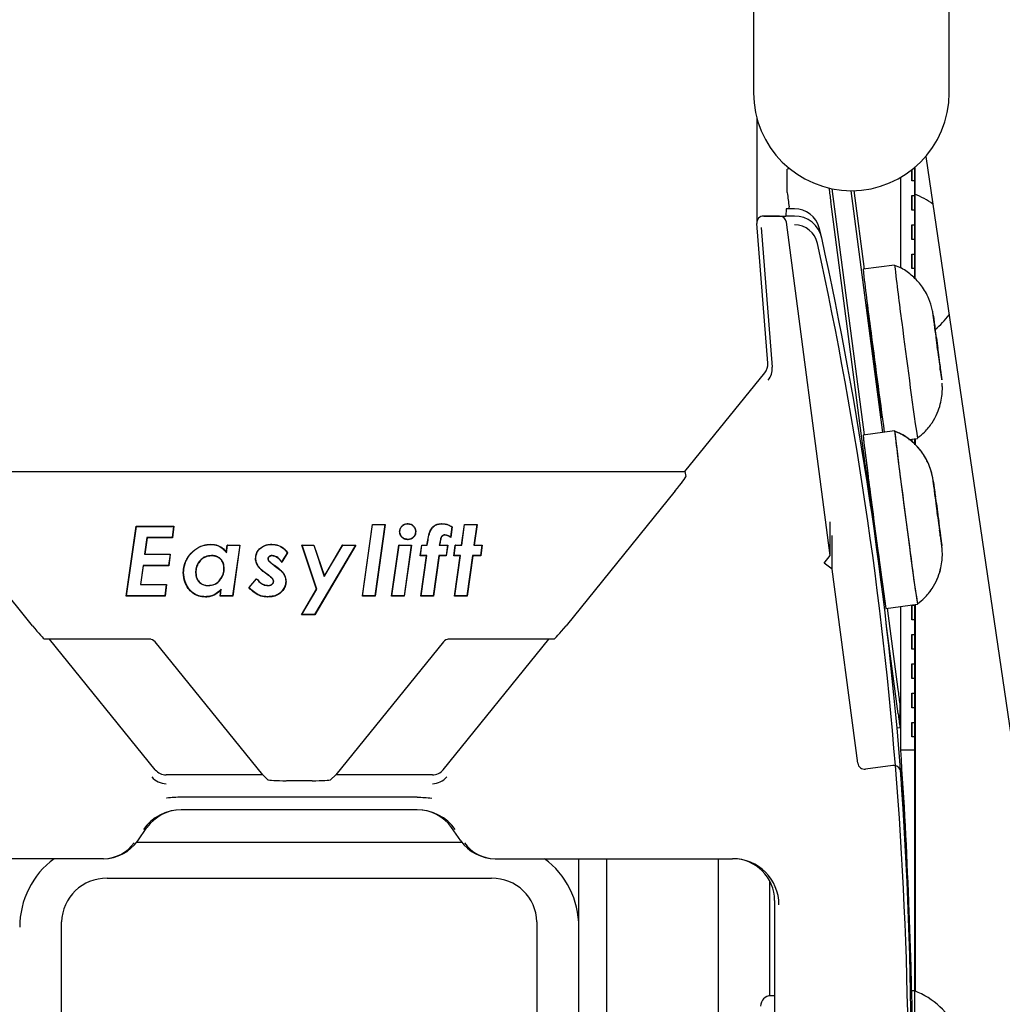
# Model space of a CAD drawing. Extents: x 2638 to 44798, y -43011 to -13584.
# Drawn here: x 9629 to 9699, y -40394 to -40323 of the extents above; entities that cross this region are included whole.
import ezdxf

# ---------------------------------------------------------------- set-up
doc = ezdxf.new("R2010")
doc.units = 0
doc.header["$LTSCALE"] = 3
doc.header["$MEASUREMENT"] = 0
doc.layers.add('VELOPA-Dun', color=6, linetype='CONTINUOUS', lineweight=15)
doc.layers.add('VELOPA-FIG10', color=2, linetype='CONTINUOUS')

# ---------------------------------------------------------------- blocks, each defined once
blk = doc.blocks.new('EL 500D 8pl DS BA front')
at = {"layer": 'VELOPA-FIG10', "linetype": 'Continuous'}
for p, q in [((969.577, 1381.695), (969.577, 1355.513)), ((983.577, 1355.513), (983.577, 1381.695)), ((969.802, 1353.753), (969.802, 1346.199)), ((981.898, 1350.964), (990.775, 1290.444)), ((972.173, 1350.073), (971.987, 1350.048)), ((971.987, 1348.373), (971.987, 1350.048)), ((971.987, 1350.048), (971.987, 1350.048)), ((980.9, 1350.007), (980.9, 1349.217)), ((980.901, 1349.217), (980.9, 1350.007)), ((981.108, 1342.225), (981.1, 1350.17)), ((981.101, 1350.171), (981.109, 1342.223)), ((981.11, 1342.222), (981.102, 1350.172)), ((981.103, 1350.173), (981.111, 1342.221)), ((981.113, 1342.22), (981.104, 1350.174)), ((981.105, 1350.175), (981.114, 1342.219)), ((981.115, 1342.217), (981.106, 1350.176)), ((981.107, 1350.177), (981.116, 1342.216)), ((981.117, 1342.215), (981.109, 1350.178)), ((981.11, 1350.179), (981.118, 1342.214)), ((981.119, 1342.212), (981.111, 1350.18)), ((981.112, 1350.181), (981.12, 1342.211)), ((980.1, 1342.979), (980.1, 1349.464)), ((981.1, 1349.217), (980.9, 1349.217)), ((981.1, 1348.17), (981.1, 1349.217)), ((981.1, 1349.217), (981.107, 1342.226)), ((977.521, 1331.042), (975.201, 1348.65)), ((978.831, 1331.214), (976.553, 1348.513)), ((977.521, 1342.908), (976.782, 1348.516)), ((980.9, 1348.17), (981.1, 1348.17)), ((980.9, 1348.17), (980.9, 1347.123)), ((980.901, 1347.123), (980.9, 1348.17)), ((981.106, 1342.227), (981.1, 1348.17)), ((977.971, 1325.884), (975.092, 1347.738)), ((971.906, 1347.223), (971.883, 1346.699)), ((972.502, 1347.223), (971.906, 1347.223)), ((972.134, 1347.223), (972.117, 1347.347)), ((981.1, 1347.123), (980.9, 1347.123)), ((981.1, 1346.076), (981.1, 1347.123)), ((981.1, 1347.123), (981.105, 1342.228)), ((970.59, 1336.178), (969.804, 1346.16)), ((970.302, 1346.699), (971.883, 1346.699)), ((971.429, 1346.699), (970.302, 1346.699)), ((972.502, 1346.699), (971.883, 1346.699)), ((975.066, 1322.424), (971.925, 1346.265)), ((980.9, 1346.076), (981.1, 1346.076)), ((980.9, 1346.076), (980.9, 1345.029)), ((980.901, 1345.029), (980.9, 1346.076)), ((981.104, 1342.229), (981.1, 1346.076)), ((970.118, 1345.87), (970.905, 1335.885)), ((974.439, 1345.2), (974.27, 1345.854)), ((981.1, 1345.029), (980.9, 1345.029)), ((981.1, 1343.982), (981.1, 1345.029)), ((981.1, 1345.029), (981.103, 1342.231)), ((980.9, 1343.982), (981.1, 1343.982)), ((980.9, 1343.982), (980.9, 1342.935)), ((980.901, 1342.935), (980.9, 1343.982)), ((981.101, 1342.232), (981.1, 1343.982)), ((979.664, 1343.19), (977.409, 1342.893)), ((981.1, 1342.935), (980.9, 1342.935)), ((981.1, 1342.234), (981.1, 1342.935)), ((981.1, 1342.935), (981.1, 1342.233)), ((977.715, 1339.999), (977.715, 1340.39)), ((982.499, 1339.094), (982.429, 1339.61)), ((982.437, 1339.537), (982.52, 1338.9)), ((982.525, 1338.948), (982.538, 1338.827)), ((982.531, 1338.812), (982.539, 1338.814)), ((982.65, 1337.997), (982.567, 1338.634)), ((982.584, 1338.387), (982.597, 1338.266)), ((982.597, 1338.266), (982.647, 1337.879)), ((982.637, 1338.033), (982.627, 1338.033)), ((982.647, 1337.879), (982.717, 1337.363)), ((982.823, 1336.701), (982.753, 1337.217)), ((982.821, 1336.582), (982.903, 1335.946)), ((982.874, 1336.314), (982.823, 1336.701)), ((982.826, 1336.545), (982.833, 1336.546)), ((982.856, 1336.313), (982.874, 1336.314)), ((982.886, 1336.193), (982.874, 1336.314)), ((964.655, 1328.416), (970.37, 1335.47)), ((982.932, 1335.766), (982.928, 1335.765)), ((982.946, 1335.632), (982.933, 1335.753)), ((983.034, 1335.043), (982.951, 1335.68)), ((982.972, 1335.486), (983.042, 1334.97)), ((978.733, 1332.27), (978.733, 1332.662)), ((979.664, 1331.324), (977.409, 1331.027)), ((979.664, 1331.324), (977.409, 1331.027)), ((980.689, 1330.717), (981.295, 1330.796)), ((980.9, 1330.564), (980.9, 1330.745)), ((980.9, 1330.744), (980.9, 1330.565)), ((981.101, 1330.367), (981.1, 1330.771)), ((981.101, 1330.771), (981.102, 1330.366)), ((981.103, 1330.364), (981.102, 1330.771)), ((981.104, 1330.771), (981.104, 1330.363)), ((981.105, 1330.362), (981.105, 1330.771)), ((981.106, 1330.772), (981.106, 1330.361)), ((981.107, 1330.36), (981.107, 1330.772)), ((981.108, 1330.772), (981.108, 1330.358)), ((981.11, 1330.357), (981.109, 1330.772)), ((981.11, 1330.772), (981.111, 1330.356)), ((981.112, 1330.355), (981.111, 1330.772)), ((981.113, 1330.772), (981.113, 1330.354)), ((981.114, 1330.352), (981.114, 1330.773)), ((981.115, 1330.773), (981.115, 1330.351)), ((981.116, 1330.35), (981.116, 1330.773)), ((981.117, 1330.773), (981.117, 1330.349)), ((981.119, 1330.347), (981.118, 1330.773)), ((981.119, 1330.773), (981.12, 1330.346)), ((981.121, 1330.345), (981.12, 1330.773)), ((981.121, 1330.774), (981.122, 1330.344)), ((981.123, 1330.343), (981.123, 1330.774)), ((981.124, 1330.774), (981.124, 1330.341)), ((981.125, 1330.34), (981.125, 1330.774)), ((981.126, 1330.774), (981.126, 1330.339)), ((981.128, 1330.338), (981.127, 1330.774)), ((981.128, 1330.775), (981.129, 1330.336)), ((981.13, 1330.335), (981.129, 1330.775)), ((981.13, 1330.775), (981.131, 1330.334)), ((981.132, 1330.333), (981.132, 1330.775)), ((981.133, 1330.775), (981.133, 1330.332)), ((909.5, 1328.416), (964.655, 1328.416)), ((964.655, 1328.416), (964.738, 1328.065)), ((977.715, 1328.133), (977.715, 1328.524)), ((982.407, 1327.907), (982.398, 1327.956)), ((982.429, 1327.753), (982.499, 1327.208)), ((982.499, 1327.228), (982.429, 1327.744)), ((982.52, 1327.089), (982.437, 1327.709)), ((917.996, 1317.389), (910.182, 1327.033)), ((963.972, 1327.033), (956.158, 1317.389)), ((982.437, 1327.671), (982.52, 1327.034)), ((982.525, 1327.082), (982.538, 1326.961)), ((982.538, 1326.889), (982.525, 1326.963)), ((982.65, 1326.131), (982.567, 1326.768)), ((982.567, 1326.631), (982.65, 1326.012)), ((982.597, 1326.546), (982.584, 1326.62)), ((982.584, 1326.521), (982.597, 1326.4)), ((982.647, 1326.17), (982.597, 1326.546)), ((982.597, 1326.4), (982.647, 1326.013)), ((982.637, 1326.168), (982.629, 1326.167)), ((982.637, 1326.168), (982.629, 1326.167)), ((982.717, 1325.625), (982.647, 1326.17)), ((982.647, 1326.013), (982.717, 1325.497)), ((982.823, 1324.835), (982.753, 1325.351)), ((982.753, 1325.223), (982.823, 1324.678)), ((924.705, 1319.506), (925.407, 1324.503)), ((924.726, 1319.531), (925.422, 1324.493)), ((925.407, 1324.503), (928.103, 1324.503)), ((925.422, 1324.493), (925.407, 1324.503)), ((925.422, 1324.493), (928.083, 1324.493)), ((928.083, 1324.493), (927.982, 1323.695)), ((928.103, 1324.503), (927.998, 1323.67)), ((928.083, 1324.493), (928.103, 1324.503)), ((941.59, 1319.506), (942.309, 1324.631)), ((941.61, 1319.531), (942.324, 1324.621)), ((942.309, 1324.631), (943.215, 1324.631)), ((942.324, 1324.621), (942.309, 1324.631)), ((942.324, 1324.621), (943.195, 1324.621)), ((943.195, 1324.621), (942.48, 1319.531)), ((943.215, 1324.631), (942.496, 1319.506)), ((943.195, 1324.621), (943.215, 1324.631)), ((944.834, 1324.685), (944.834, 1324.695)), ((947.279, 1324.685), (947.279, 1324.695)), ((947.994, 1324.465), (947.899, 1323.74)), ((948.013, 1324.467), (947.912, 1323.701)), ((948.687, 1323.158), (948.891, 1324.631)), ((948.702, 1323.147), (948.906, 1324.621)), ((948.891, 1324.631), (949.795, 1324.631)), ((948.906, 1324.621), (948.891, 1324.631)), ((948.906, 1324.621), (949.775, 1324.621)), ((949.775, 1324.621), (949.571, 1323.147)), ((949.795, 1324.631), (949.591, 1323.158)), ((949.775, 1324.621), (949.795, 1324.631)), ((975.066, 1322.424), (975.066, 1324.825)), ((982.903, 1324.217), (982.821, 1324.836)), ((982.821, 1324.717), (982.903, 1324.08)), ((982.874, 1324.448), (982.823, 1324.835)), ((982.823, 1324.678), (982.874, 1324.302)), ((982.826, 1324.679), (982.833, 1324.68)), ((982.826, 1324.679), (982.833, 1324.68)), ((982.886, 1324.327), (982.874, 1324.448)), ((982.874, 1324.302), (982.886, 1324.228)), ((926.181, 1323.695), (926.013, 1322.507)), ((926.196, 1323.67), (926.034, 1322.517)), ((926.181, 1323.695), (926.196, 1323.67)), ((927.982, 1323.695), (926.181, 1323.695)), ((927.998, 1323.67), (926.196, 1323.67)), ((927.982, 1323.695), (927.998, 1323.67)), ((944.274, 1324.126), (944.257, 1324.119)), ((944.834, 1323.567), (944.834, 1323.542)), ((945.393, 1324.126), (945.411, 1324.119)), ((947.5, 1323.887), (947.499, 1323.863)), ((975.196, 1321.433), (975.196, 1323.834)), ((982.933, 1323.959), (982.946, 1323.885)), ((982.946, 1323.766), (982.933, 1323.887)), ((983.034, 1323.177), (982.951, 1323.814)), ((982.951, 1323.759), (983.034, 1323.139)), ((983.042, 1323.095), (982.972, 1323.64)), ((982.972, 1323.62), (983.042, 1323.104)), ((930.759, 1323.211), (930.76, 1323.222)), ((931.856, 1322.645), (931.929, 1323.158)), ((931.867, 1322.606), (931.945, 1323.147)), ((931.929, 1323.158), (932.835, 1323.158)), ((931.945, 1323.147), (931.929, 1323.158)), ((931.945, 1323.147), (932.815, 1323.147)), ((932.815, 1323.147), (932.301, 1319.531)), ((932.835, 1323.158), (932.316, 1319.506)), ((932.815, 1323.147), (932.835, 1323.158)), ((935.117, 1323.211), (935.117, 1323.222)), ((937.249, 1323.158), (938.124, 1323.158)), ((938.313, 1320.001), (937.249, 1323.158)), ((937.273, 1323.147), (937.249, 1323.158)), ((937.273, 1323.147), (938.112, 1323.147)), ((938.333, 1320.006), (937.273, 1323.147)), ((938.112, 1323.147), (938.124, 1323.158)), ((938.112, 1323.147), (938.866, 1320.91)), ((938.124, 1323.158), (938.87, 1320.945)), ((941.104, 1323.147), (938.173, 1318.185)), ((941.135, 1323.158), (938.183, 1318.161)), ((938.866, 1320.91), (940.187, 1323.147)), ((938.87, 1320.945), (940.177, 1323.158)), ((940.177, 1323.158), (941.135, 1323.158)), ((940.187, 1323.147), (940.177, 1323.158)), ((940.187, 1323.147), (941.104, 1323.147)), ((941.104, 1323.147), (941.135, 1323.158)), ((943.68, 1319.506), (944.199, 1323.158)), ((943.7, 1319.531), (944.214, 1323.147)), ((944.199, 1323.158), (945.104, 1323.158)), ((944.214, 1323.147), (944.199, 1323.158)), ((944.214, 1323.147), (945.084, 1323.147)), ((945.084, 1323.147), (944.57, 1319.531)), ((945.104, 1323.158), (944.585, 1319.506)), ((945.084, 1323.147), (945.104, 1323.158)), ((945.736, 1322.389), (945.834, 1323.158)), ((945.755, 1322.414), (945.849, 1323.147)), ((945.834, 1323.158), (946.218, 1323.158)), ((945.849, 1323.147), (945.834, 1323.158)), ((945.849, 1323.147), (946.234, 1323.147)), ((946.234, 1323.147), (946.218, 1323.158)), ((947.095, 1323.147), (947.116, 1323.158)), ((947.095, 1323.147), (947.673, 1323.147)), ((947.116, 1323.158), (947.693, 1323.158)), ((947.673, 1323.147), (947.579, 1322.414)), ((947.693, 1323.158), (947.595, 1322.389)), ((947.673, 1323.147), (947.693, 1323.158)), ((948.137, 1322.389), (948.241, 1323.158)), ((948.157, 1322.414), (948.256, 1323.147)), ((948.241, 1323.158), (948.687, 1323.158)), ((948.256, 1323.147), (948.241, 1323.158)), ((948.256, 1323.147), (948.702, 1323.147)), ((948.702, 1323.147), (948.687, 1323.158)), ((949.571, 1323.147), (949.591, 1323.158)), ((949.571, 1323.147), (950.143, 1323.147)), ((949.591, 1323.158), (950.163, 1323.158)), ((950.143, 1323.147), (950.04, 1322.414)), ((950.163, 1323.158), (950.055, 1322.389)), ((950.143, 1323.147), (950.163, 1323.158)), ((926.013, 1322.507), (926.034, 1322.517)), ((926.013, 1322.507), (927.833, 1322.507)), ((926.034, 1322.517), (927.853, 1322.517)), ((927.833, 1322.507), (927.731, 1321.709)), ((927.853, 1322.517), (927.746, 1321.684)), ((927.833, 1322.507), (927.853, 1322.517)), ((930.799, 1322.414), (930.799, 1322.389)), ((931.867, 1322.606), (931.856, 1322.645)), ((933.967, 1322.212), (933.949, 1322.205)), ((934.829, 1322.184), (934.847, 1322.177)), ((935.135, 1322.414), (935.135, 1322.389)), ((936.223, 1322.622), (935.817, 1321.968)), ((936.244, 1322.616), (935.818, 1321.93)), ((945.755, 1322.414), (945.736, 1322.389)), ((946.178, 1322.389), (945.736, 1322.389)), ((946.198, 1322.414), (945.755, 1322.414)), ((945.77, 1319.506), (946.178, 1322.389)), ((945.79, 1319.531), (946.198, 1322.414)), ((946.198, 1322.414), (946.178, 1322.389)), ((947.069, 1322.414), (946.66, 1319.531)), ((947.084, 1322.389), (946.675, 1319.506)), ((947.069, 1322.414), (947.084, 1322.389)), ((947.579, 1322.414), (947.069, 1322.414)), ((947.595, 1322.389), (947.084, 1322.389)), ((947.579, 1322.414), (947.595, 1322.389)), ((948.157, 1322.414), (948.137, 1322.389)), ((948.579, 1322.389), (948.137, 1322.389)), ((948.6, 1322.414), (948.157, 1322.414)), ((948.18, 1319.506), (948.579, 1322.389)), ((948.2, 1319.531), (948.6, 1322.414)), ((948.6, 1322.414), (948.579, 1322.389)), ((949.469, 1322.414), (949.069, 1319.531)), ((949.484, 1322.389), (949.084, 1319.506)), ((949.469, 1322.414), (949.484, 1322.389)), ((950.04, 1322.414), (949.469, 1322.414)), ((950.055, 1322.389), (949.484, 1322.389)), ((950.04, 1322.414), (950.055, 1322.389)), ((974.635, 1321.863), (975.066, 1322.424)), ((925.901, 1321.709), (925.708, 1320.329)), ((925.916, 1321.684), (925.728, 1320.339)), ((925.901, 1321.709), (925.916, 1321.684)), ((927.731, 1321.709), (925.901, 1321.709)), ((927.746, 1321.684), (925.916, 1321.684)), ((927.731, 1321.709), (927.746, 1321.684)), ((931.709, 1321.492), (931.691, 1321.485)), ((934.18, 1321.61), (934.165, 1321.592)), ((934.899, 1322.015), (934.913, 1322.02)), ((975.196, 1321.433), (974.635, 1321.863)), ((977.024, 1307.561), (975.196, 1321.433)), ((928.8, 1321.197), (928.782, 1321.19)), ((929.662, 1321.192), (929.68, 1321.185)), ((933.47, 1320.12), (934.022, 1320.754)), ((933.494, 1320.128), (934.022, 1320.734)), ((938.866, 1320.91), (938.87, 1320.945)), ((978.733, 1320.404), (978.733, 1320.796)), ((925.708, 1320.329), (925.728, 1320.339)), ((925.708, 1320.329), (927.557, 1320.329)), ((925.728, 1320.339), (927.577, 1320.339)), ((927.557, 1320.329), (927.456, 1319.531)), ((927.577, 1320.339), (927.472, 1319.506)), ((927.557, 1320.329), (927.577, 1320.339)), ((930.562, 1320.264), (930.562, 1320.275)), ((931.411, 1319.506), (931.474, 1319.953)), ((931.431, 1319.531), (931.498, 1320.007)), ((931.498, 1320.007), (931.474, 1319.953)), ((934.842, 1320.264), (934.843, 1320.275)), ((935.249, 1320.565), (935.231, 1320.558)), ((936.111, 1320.55), (936.129, 1320.543)), ((937.226, 1318.161), (938.313, 1320.001)), ((937.256, 1318.185), (938.333, 1320.006)), ((938.333, 1320.006), (938.313, 1320.001)), ((924.726, 1319.531), (924.705, 1319.506)), ((927.472, 1319.506), (924.705, 1319.506)), ((927.456, 1319.531), (924.726, 1319.531)), ((927.456, 1319.531), (927.472, 1319.506)), ((930.361, 1319.467), (930.361, 1319.442)), ((931.431, 1319.531), (931.411, 1319.506)), ((932.316, 1319.506), (931.411, 1319.506)), ((932.301, 1319.531), (931.431, 1319.531)), ((932.301, 1319.531), (932.316, 1319.506)), ((934.817, 1319.467), (934.816, 1319.442)), ((941.61, 1319.531), (941.59, 1319.506)), ((942.496, 1319.506), (941.59, 1319.506)), ((942.48, 1319.531), (941.61, 1319.531)), ((942.48, 1319.531), (942.496, 1319.506)), ((943.7, 1319.531), (943.68, 1319.506)), ((944.585, 1319.506), (943.68, 1319.506)), ((944.57, 1319.531), (943.7, 1319.531)), ((944.57, 1319.531), (944.585, 1319.506)), ((945.79, 1319.531), (945.77, 1319.506)), ((946.675, 1319.506), (945.77, 1319.506)), ((946.66, 1319.531), (945.79, 1319.531)), ((946.66, 1319.531), (946.675, 1319.506)), ((948.2, 1319.531), (948.18, 1319.506)), ((949.084, 1319.506), (948.18, 1319.506)), ((949.069, 1319.531), (948.2, 1319.531)), ((949.069, 1319.531), (949.084, 1319.506)), ((979.04, 1318.634), (981.295, 1318.931)), ((979.04, 1318.634), (981.295, 1318.931)), ((979.921, 1312.822), (979.154, 1318.649)), ((980.1, 1308.488), (980.1, 1318.773)), ((980.9, 1318.854), (981.1, 1318.855)), ((980.9, 1318.854), (980.9, 1317.807)), ((980.901, 1317.807), (980.9, 1318.854)), ((981.1, 1318.855), (981.1, 1318.905)), ((981.129, 1291.262), (981.1, 1318.855)), ((981.101, 1318.905), (981.13, 1291.262)), ((981.131, 1291.261), (981.102, 1318.905)), ((981.103, 1318.905), (981.132, 1291.261)), ((981.133, 1291.26), (981.104, 1318.905)), ((981.105, 1318.906), (981.135, 1291.26)), ((981.136, 1291.26), (981.106, 1318.906)), ((981.107, 1318.906), (981.137, 1291.259)), ((981.138, 1291.259), (981.108, 1318.906)), ((981.11, 1318.906), (981.139, 1291.258)), ((981.14, 1291.258), (981.111, 1318.906)), ((981.112, 1318.907), (981.141, 1291.257)), ((981.142, 1291.257), (981.113, 1318.907)), ((981.114, 1318.907), (981.144, 1291.256)), ((981.145, 1291.256), (981.115, 1318.907)), ((981.116, 1318.907), (981.146, 1291.256)), ((981.146, 1292.166), (981.117, 1318.907)), ((981.118, 1318.907), (981.146, 1293.213)), ((981.146, 1294.26), (981.12, 1318.908)), ((981.121, 1318.908), (981.146, 1295.307)), ((981.146, 1296.354), (981.122, 1318.908)), ((981.123, 1318.908), (981.146, 1297.401)), ((981.146, 1298.448), (981.124, 1318.908)), ((981.125, 1318.908), (981.146, 1299.495)), ((981.146, 1300.542), (981.126, 1318.908)), ((981.127, 1318.909), (981.146, 1301.589)), ((981.146, 1302.636), (981.129, 1318.909)), ((981.13, 1318.909), (981.146, 1303.683)), ((981.146, 1304.73), (981.131, 1318.909)), ((981.132, 1318.909), (981.146, 1305.777)), ((981.146, 1306.824), (981.133, 1318.909)), ((981.134, 1318.909), (981.146, 1307.871)), ((981.146, 1308.918), (981.135, 1318.91)), ((981.136, 1318.91), (981.146, 1309.965)), ((981.146, 1311.012), (981.138, 1318.91)), ((981.139, 1318.91), (981.146, 1312.059)), ((981.146, 1313.106), (981.14, 1318.91)), ((981.141, 1318.91), (981.146, 1314.153)), ((981.146, 1315.2), (981.142, 1318.91)), ((981.143, 1318.911), (981.146, 1316.247)), ((981.146, 1317.294), (981.144, 1318.911)), ((981.145, 1318.911), (981.146, 1318.341)), ((937.256, 1318.185), (937.226, 1318.161)), ((938.183, 1318.161), (937.226, 1318.161)), ((938.173, 1318.185), (937.256, 1318.185)), ((938.173, 1318.185), (938.183, 1318.161)), ((981.146, 1317.294), (981.146, 1318.341)), ((979.921, 1311.077), (979.068, 1317.554)), ((981.1, 1317.808), (980.9, 1317.807)), ((981.1, 1316.761), (981.1, 1317.808)), ((981.1, 1317.808), (981.128, 1291.263)), ((981.146, 1317.294), (981.145, 1317.294)), ((926.455, 1316.424), (918.849, 1316.424)), ((926.777, 1307.094), (919.217, 1316.424)), ((947.377, 1307.094), (954.937, 1316.424)), ((955.306, 1316.424), (947.699, 1316.424)), ((980.9, 1316.76), (981.1, 1316.761)), ((980.9, 1316.76), (980.9, 1315.713)), ((980.901, 1315.713), (980.9, 1316.76)), ((981.127, 1291.263), (981.1, 1316.761)), ((934.47, 1306.724), (926.76, 1316.239)), ((947.395, 1316.239), (939.685, 1306.724)), ((981.1, 1315.714), (980.9, 1315.713)), ((981.1, 1314.667), (981.1, 1315.714)), ((981.1, 1315.714), (981.126, 1291.264)), ((981.146, 1315.2), (981.146, 1316.247)), ((981.146, 1315.2), (981.145, 1315.2)), ((980.9, 1314.666), (981.1, 1314.667)), ((980.9, 1314.666), (980.9, 1313.619)), ((980.901, 1313.619), (980.9, 1314.666)), ((981.125, 1291.264), (981.1, 1314.667)), ((981.1, 1313.62), (980.9, 1313.619)), ((981.1, 1312.573), (981.1, 1313.62)), ((981.1, 1313.62), (981.123, 1291.264)), ((981.146, 1313.106), (981.146, 1314.153)), ((981.146, 1313.106), (981.145, 1313.106)), ((980.9, 1312.572), (981.1, 1312.573)), ((980.9, 1312.572), (980.9, 1311.526)), ((980.901, 1311.526), (980.9, 1312.572)), ((981.122, 1291.265), (981.1, 1312.573)), ((980.052, 1310.121), (980.052, 1311.796)), ((981.1, 1311.526), (980.9, 1311.526)), ((981.1, 1310.479), (981.1, 1311.526)), ((981.1, 1311.526), (981.121, 1291.265)), ((981.146, 1311.012), (981.146, 1312.059)), ((981.146, 1311.012), (981.145, 1311.012)), ((979.837, 1310.092), (980.052, 1310.12)), ((980.9, 1310.479), (981.1, 1310.479)), ((980.9, 1310.479), (980.9, 1309.432)), ((980.901, 1309.432), (980.9, 1310.479)), ((981.12, 1291.266), (981.1, 1310.479)), ((981.1, 1309.432), (980.9, 1309.432)), ((981.1, 1308.489), (981.1, 1309.432)), ((981.1, 1309.432), (981.119, 1291.266)), ((981.146, 1308.918), (981.146, 1309.965)), ((981.146, 1308.918), (981.145, 1308.918)), ((981.1, 1308.489), (980.1, 1308.488)), ((981.119, 1291.266), (981.1, 1308.489)), ((979.537, 1307.388), (977.585, 1307.131)), ((981.146, 1306.824), (981.146, 1307.871)), ((934.47, 1306.724), (927.554, 1306.724)), ((934.838, 1306.372), (934.47, 1306.724)), ((939.685, 1306.724), (939.316, 1306.372)), ((946.6, 1306.724), (939.685, 1306.724)), ((981.146, 1306.824), (981.145, 1306.824)), ((938.003, 1306.305), (936.152, 1306.305)), ((981.146, 1304.73), (981.146, 1305.777)), ((945.516, 1305.125), (928.639, 1305.125)), ((981.146, 1304.73), (981.145, 1304.73)), ((945.516, 1304.225), (928.639, 1304.225)), ((981.146, 1302.636), (981.146, 1303.683)), ((925.522, 1302.006), (926.182, 1302.947)), ((948.632, 1302.006), (947.973, 1302.947)), ((981.146, 1302.636), (981.145, 1302.636)), ((925.444, 1301.898), (948.711, 1301.898)), ((981.146, 1300.542), (981.146, 1301.589)), ((923.065, 1300.727), (906.077, 1300.727)), ((951.09, 1300.727), (968.077, 1300.727)), ((957.077, 1295.834), (957.077, 1300.727)), ((959.077, 1279.728), (959.077, 1300.727)), ((967.077, 1279.728), (967.077, 1300.727)), ((981.146, 1300.542), (981.145, 1300.542)), ((923.327, 1299.326), (950.827, 1299.326)), ((970.744, 1290.921), (970.744, 1299.102)), ((981.146, 1298.448), (981.146, 1299.495)), ((981.146, 1298.448), (981.145, 1298.448)), ((971.077, 1297.729), (971.077, 1267.45)), ((981.146, 1296.354), (981.146, 1297.401)), ((920.077, 1247.658), (920.077, 1296.201)), ((954.077, 1296.201), (954.077, 1247.658)), ((981.146, 1296.354), (981.145, 1296.354)), ((957.077, 1247.319), (957.077, 1295.834)), ((981.146, 1294.26), (981.146, 1295.307)), ((981.146, 1294.26), (981.145, 1294.26)), ((981.146, 1292.166), (981.146, 1293.213)), ((981.146, 1292.166), (981.145, 1292.166)), ((981.108, 1291.27), (980.891, 1291.27)), ((981.108, 1288.048), (981.108, 1291.27)), ((971.077, 1290.925), (970.827, 1290.925))]:
    blk.add_line(p, q, dxfattribs=at)
at = {"layer": 'VELOPA-FIG10', "linetype": 'Continuous', "flags": 128}
for points in [[(982.538, 1338.827), (982.539, 1338.815), (982.538, 1338.817), (982.536, 1338.832), (982.531, 1338.86), (982.525, 1338.902), (982.518, 1338.955), (982.509, 1339.02), (982.499, 1339.094)], [(982.772, 1337.039), (982.734, 1337.326), (982.697, 1337.608), (982.665, 1337.841), (982.644, 1337.99), (982.637, 1338.033), (982.645, 1337.962), (982.667, 1337.789), (982.699, 1337.541), (982.737, 1337.254), (982.774, 1336.972), (982.805, 1336.739), (982.826, 1336.59), (982.833, 1336.547), (982.825, 1336.618), (982.804, 1336.79), (982.772, 1337.039)], [(982.933, 1335.753), (982.932, 1335.765), (982.933, 1335.763), (982.935, 1335.748), (982.939, 1335.719), (982.945, 1335.678), (982.953, 1335.625), (982.962, 1335.56), (982.972, 1335.486)], [(982.538, 1326.961), (982.539, 1326.949), (982.538, 1326.951), (982.536, 1326.966), (982.531, 1326.995), (982.525, 1327.036), (982.518, 1327.089), (982.509, 1327.154), (982.499, 1327.228)], [(982.499, 1327.208), (982.509, 1327.129), (982.518, 1327.058), (982.525, 1326.999), (982.531, 1326.951), (982.536, 1326.916), (982.538, 1326.893), (982.539, 1326.884), (982.538, 1326.889)], [(982.772, 1325.173), (982.734, 1325.46), (982.697, 1325.742), (982.665, 1325.975), (982.644, 1326.124), (982.637, 1326.167), (982.645, 1326.096), (982.667, 1325.923), (982.699, 1325.675), (982.737, 1325.388), (982.774, 1325.106), (982.805, 1324.873), (982.826, 1324.724), (982.833, 1324.681), (982.825, 1324.752), (982.804, 1324.924), (982.772, 1325.173)], [(982.699, 1325.723), (982.667, 1325.961), (982.645, 1326.117), (982.637, 1326.167), (982.644, 1326.105), (982.665, 1325.938), (982.697, 1325.694), (982.734, 1325.408), (982.772, 1325.125), (982.804, 1324.887), (982.825, 1324.731), (982.833, 1324.681), (982.826, 1324.743), (982.805, 1324.91), (982.774, 1325.154), (982.737, 1325.44), (982.699, 1325.723)], [(947.994, 1324.465), (948.004, 1324.466), (948.013, 1324.467)], [(982.972, 1323.64), (982.962, 1323.719), (982.953, 1323.79), (982.945, 1323.849), (982.939, 1323.897), (982.935, 1323.932), (982.933, 1323.955), (982.932, 1323.964), (982.933, 1323.959)], [(982.933, 1323.887), (982.932, 1323.899), (982.933, 1323.897), (982.935, 1323.882), (982.939, 1323.853), (982.945, 1323.812), (982.953, 1323.759), (982.962, 1323.694), (982.972, 1323.62)], [(936.223, 1322.622), (936.233, 1322.619), (936.244, 1322.616)], [(934.022, 1320.734), (934.022, 1320.744), (934.022, 1320.754)], [(978.643, 1321.016), (978.708, 1320.551), (978.733, 1320.404)], [(933.494, 1320.128), (933.482, 1320.124), (933.47, 1320.12)]]:
    blk.add_lwpolyline(points, dxfattribs=at)
at = {"layer": 'VELOPA-FIG10', "linetype": 'Continuous'}
for centre, radius, start, end in [((976.577, 1355.513), 7, 180, 0), ((1033.574, 1355.688), 62.02, 186.77432, 187.72959), ((1084.333, 1362.263), 110.202, 187.06921, 187.57376), ((979.059, 1343.011), 5.636, 53.66287, 68.6783), ((972.503, 1345.398), 1.825, 14.49355, 90.01213), ((970.302, 1346.199), 0.5, 89.9807, 184.48449), ((971.43, 1346.199), 0.5, 7.52019, 90.01443), ((972.503, 1344.699), 2, 12.35457, 90.01255), ((972.503, 1344.384), 1.684, 12.35457, 90.01255), ((699.38, 1284.632), 281.267, 355.91276, 12.34044), ((699.373, 1284.947), 281.589, 4.63944, 12.34035), ((1139.602, 1361.091), 160.936, 186.38638, 187.86014), ((1138.626, 1360.958), 162.226, 186.39353, 187.85559), ((1285.072, 1376.556), 309.524, 186.78301, 188.22603), ((1467.827, 1400.621), 491.517, 187.19242, 188.16702), ((985.187, 1339.865), 2.77, 185.28989, 186.81895), ((1105.709, 1354.436), 124.169, 186.89183, 187.48283), ((979.059, 1343.011), 5.636, 308.389, 323.02597), ((1887.772, 1456.277), 917.405, 187.35805, 187.834266), ((942.844, 1333.636), 40.024, 6.81724, 7.55743), ((756.176, 1308.118), 228.439, 7.67685, 7.75623), ((522.601, 1276.746), 464.111, 7.42238, 7.66311), ((1442.87, 1397.834), 464.111, 187.42238, 187.66311), ((1135.279, 1357.81), 153.909, 187.39622, 187.68927), ((830.192, 1316.77), 153.909, 7.39622, 7.68927), ((969.561, 1336.11), 1.032, 321.69903, 3.78119), ((859.762, 1320.143), 124.169, 6.89183, 7.48283), ((1022.627, 1340.944), 40.024, 186.81724, 187.55743), ((969.561, 1335.794), 1.347, 321.60923, 3.87099), ((1209.294, 1366.462), 228.439, 187.67685, 187.75623), ((980.283, 1334.714), 2.77, 5.28989, 6.81895), ((1139.602, 1349.225), 160.936, 186.38638, 187.86014), ((1425.272, 1384.184), 448.731, 186.76513, 187.88396), ((1138.626, 1349.092), 162.226, 186.39353, 187.85559), ((1424.623, 1384.098), 450.352, 186.76762, 187.88243), ((1269.723, 1363.202), 294.106, 186.84815, 187.69202), ((981.851, 1327.63), 0.591, 7.65014, 12.06791), ((985.187, 1328), 2.77, 185.28989, 186.81895), ((889.882, 1314.354), 93.513, 7.49142, 8.21021), ((1467.827, 1388.755), 491.517, 187.19242, 188.16702), ((1105.709, 1342.57), 124.169, 186.89183, 187.48283), ((1012.097, 1330.929), 29.825, 187.39591, 188.30572), ((942.844, 1321.77), 40.024, 6.81724, 7.55743), ((756.176, 1296.252), 228.439, 7.67685, 7.75623), ((1467.507, 1388.714), 493.469, 187.19376, 188.16451), ((1249.584, 1361.023), 269.222, 187.26821, 187.33934), ((522.601, 1264.88), 464.111, 7.42238, 7.66311), ((1457.396, 1387.869), 478.762, 187.34882, 187.58454), ((508.074, 1262.979), 478.762, 7.34882, 7.58454), ((1442.87, 1385.968), 464.111, 187.42238, 187.66311), ((1135.279, 1345.944), 153.909, 187.39622, 187.68927), ((825.218, 1304.978), 158.831, 7.32326, 7.6101), ((1140.253, 1345.87), 158.831, 187.32326, 187.6101), ((830.192, 1304.904), 153.909, 7.39622, 7.68927), ((859.762, 1308.278), 124.169, 6.89183, 7.48283), ((1075.589, 1336.494), 93.513, 187.49142, 188.21021), ((1022.627, 1329.078), 40.024, 186.81724, 187.55743), ((953.374, 1319.919), 29.825, 7.39591, 8.30572), ((715.887, 1289.825), 269.222, 7.26821, 7.33934), ((1209.294, 1354.596), 228.439, 187.67685, 187.75623), ((980.283, 1322.848), 2.77, 5.28989, 6.81895), ((983.619, 1323.218), 0.591, 187.65014, 192.06791), ((1152.614, 1344.591), 175.504, 187.28498, 188.50523), ((1153.717, 1344.732), 174.342, 187.28218, 188.51056), ((918.465, 1304.48), 62.02, 6.77432, 7.72959), ((1027.58, 1317.098), 48.037, 187.19981, 188.35059), ((681.023, 1287.17), 299.836, 2.00931, 4.07714), ((977.519, 1307.626), 0.5, 187.52293, 277.51079), ((979.603, 1306.892), 0.5, 4.09146, 97.51228), ((699.384, 1284.948), 281.578, 355.9127, 4.63941), ((927.554, 1307.409), 1.316, 219.02287, 270.00426), ((927.554, 1307.724), 1, 219.02287, 270.00426), ((946.6, 1307.724), 1, 269.99574, 320.97713), ((946.6, 1307.409), 1.316, 269.99574, 320.97713), ((681.023, 1285.636), 299.835, 356.04964, 4.07201), ((928.639, 1300.909), 3.316, 89.99477, 144.97663), ((928.639, 1301.225), 3.001, 89.99477, 144.97663), ((945.516, 1300.909), 3.316, 35.02337, 90.00523), ((945.516, 1301.225), 3.001, 35.02337, 90.00523), ((923.065, 1303.728), 3.001, 269.99477, 324.97663), ((923.065, 1303.412), 2.685, 269.99477, 324.97663), ((951.089, 1303.728), 3.001, 215.02337, 270.00523), ((951.089, 1303.412), 2.685, 215.02337, 270.00523), ((968.078, 1297.413), 3.314, 0.01746, 90.01745), ((968.078, 1297.728), 2.999, 0.01746, 90.01745), ((923.266, 1296.137), 3.189, 88.89081, 178.8461), ((950.889, 1296.137), 3.189, 1.1539, 91.10919), ((979.059, 1286.02), 5.636, 25.20467, 68.6783), ((970.827, 1290.175), 0.75, 90, 180)]:
    blk.add_arc(centre, radius, start, end, dxfattribs=at)
for centre, major_axis, ratio, start_param, end_param in [((963.928, 1327.067), (0.81, 0.999), 0.044223, 4.713303, 6.249193), ((918.041, 1317.424), (-0.81, 0.999), 0.044223, 1.569882, 3.105772), ((956.113, 1317.424), (0.81, 0.999), 0.044223, 3.177413, 4.713303), ((926.371, 1315.924), (0.393, 0.31), 0.999403, 0.012697, 0.902234), ((947.783, 1315.924), (0.393, -0.31), 0.999403, 2.239359, 3.128896), ((936.123, 1306.375), (1.287, -0.002), 0.054218, 3.198537, 4.734427), ((938.031, 1306.375), (1.287, 0.002), 0.054218, 4.690351, 6.226241), ((923.077, 1295.834), (0, 6.064), 0.989384, 0.631958, 1.570796), ((951.077, 1295.834), (0, 6.064), 0.989384, 4.712389, 5.651228)]:
    blk.add_ellipse(centre, major_axis=major_axis, ratio=ratio, start_param=start_param, end_param=end_param, dxfattribs=at)
for points, knots in [([(982.504, 1339.1), (982.498, 1339.146), (982.462, 1339.41), (982.44, 1339.561), (982.416, 1339.719), (982.395, 1339.843), (982.323, 1340.201), (982.109, 1340.876), (981.64, 1341.696), (980.958, 1342.426), (980.303, 1342.922), (979.831, 1343.095), (979.667, 1343.155)], [0, 0, 0, 0, 0.030673, 0.179765, 0.222665, 0.247578, 0.278933, 0.415034, 0.595015, 0.749136, 0.912973, 1, 1, 1, 1]), ([(981.301, 1330.829), (981.474, 1330.961), (981.877, 1331.268), (982.347, 1331.881), (982.719, 1332.562), (982.942, 1333.209), (983.051, 1333.783), (983.085, 1334.24), (983.079, 1334.569), (983.068, 1334.706), (983.065, 1334.749)], [0, 0, 0, 0, 0.144186, 0.335149, 0.506702, 0.658168, 0.787565, 0.89177, 0.965517, 1, 1, 1, 1]), ([(982.504, 1327.235), (982.498, 1327.28), (982.462, 1327.544), (982.44, 1327.696), (982.416, 1327.853), (982.395, 1327.977), (982.323, 1328.335), (982.109, 1329.01), (981.64, 1329.831), (980.958, 1330.56), (980.303, 1331.056), (979.831, 1331.229), (979.667, 1331.289)], [0, 0, 0, 0, 0.030673, 0.179765, 0.222665, 0.247578, 0.278933, 0.415034, 0.595015, 0.749136, 0.912973, 1, 1, 1, 1]), ([(982.398, 1327.956), (982.397, 1327.964), (982.388, 1328.011), (982.332, 1328.289), (982.18, 1328.799), (981.857, 1329.476), (981.32, 1330.212), (980.599, 1330.874), (979.968, 1331.177), (979.674, 1331.318)], [0, 0, 0, 0, 0.007707, 0.049872, 0.185808, 0.363665, 0.539721, 0.7859, 1, 1, 1, 1]), ([(944.257, 1324.119), (944.266, 1324.201), (944.284, 1324.358), (944.425, 1324.538), (944.595, 1324.661), (944.742, 1324.69), (944.821, 1324.695), (944.834, 1324.695)], [0, 0, 0, 0, 0.270266, 0.515941, 0.736182, 0.956957, 1, 1, 1, 1]), ([(944.274, 1324.126), (944.284, 1324.208), (944.302, 1324.362), (944.443, 1324.538), (944.608, 1324.655), (944.749, 1324.68), (944.823, 1324.684), (944.834, 1324.685)], [0, 0, 0, 0, 0.2790659, 0.5224828, 0.744808, 0.9638662, 1, 1, 1, 1]), ([(944.834, 1324.695), (944.916, 1324.686), (945.072, 1324.669), (945.252, 1324.527), (945.377, 1324.357), (945.406, 1324.21), (945.41, 1324.131), (945.411, 1324.119)], [0, 0, 0, 0, 0.270351, 0.513087, 0.737283, 0.959221, 1, 1, 1, 1]), ([(944.834, 1324.685), (944.916, 1324.675), (945.07, 1324.658), (945.245, 1324.516), (945.364, 1324.351), (945.388, 1324.209), (945.393, 1324.136), (945.393, 1324.126)], [0, 0, 0, 0, 0.279166, 0.519434, 0.746233, 0.96641, 1, 1, 1, 1]), ([(946.218, 1323.158), (946.242, 1323.316), (946.29, 1323.636), (946.378, 1324.061), (946.55, 1324.382), (946.763, 1324.578), (947.013, 1324.682), (947.19, 1324.691), (947.279, 1324.695)], [0, 0, 0, 0, 0.230849, 0.465195, 0.619534, 0.746281, 0.87317, 1, 1, 1, 1]), ([(946.234, 1323.147), (946.257, 1323.306), (946.304, 1323.622), (946.39, 1324.043), (946.553, 1324.363), (946.76, 1324.562), (947.009, 1324.67), (947.188, 1324.68), (947.279, 1324.685)], [0, 0, 0, 0, 0.231948, 0.46122, 0.617519, 0.743103, 0.868923, 1, 1, 1, 1]), ([(947.279, 1324.695), (947.359, 1324.691), (947.511, 1324.684), (947.764, 1324.613), (947.92, 1324.522), (948.013, 1324.467)], [0, 0, 0, 0, 0.309482, 0.584417, 1, 1, 1, 1]), ([(947.279, 1324.685), (947.359, 1324.681), (947.51, 1324.673), (947.756, 1324.604), (947.906, 1324.517), (947.994, 1324.465)], [0, 0, 0, 0, 0.318016, 0.596982, 1, 1, 1, 1]), ([(944.834, 1323.542), (944.751, 1323.552), (944.594, 1323.569), (944.412, 1323.71), (944.292, 1323.88), (944.262, 1324.026), (944.258, 1324.105), (944.257, 1324.119)], [0, 0, 0, 0, 0.2701653, 0.5177373, 0.7368518, 0.9532823, 1, 1, 1, 1]), ([(944.834, 1323.567), (944.751, 1323.576), (944.596, 1323.594), (944.42, 1323.735), (944.305, 1323.901), (944.279, 1324.04), (944.275, 1324.114), (944.274, 1324.126)], [0, 0, 0, 0, 0.278957, 0.524428, 0.745297, 0.960062, 1, 1, 1, 1]), ([(945.393, 1324.126), (945.383, 1324.043), (945.366, 1323.89), (945.225, 1323.714), (945.059, 1323.597), (944.918, 1323.571), (944.845, 1323.567), (944.834, 1323.567)], [0, 0, 0, 0, 0.279059, 0.521325, 0.746644, 0.962476, 1, 1, 1, 1]), ([(945.411, 1324.119), (945.401, 1324.037), (945.384, 1323.88), (945.242, 1323.699), (945.072, 1323.577), (944.926, 1323.547), (944.847, 1323.543), (944.834, 1323.542)], [0, 0, 0, 0, 0.2702525, 0.5148357, 0.7379243, 0.9554221, 1, 1, 1, 1]), ([(947.5, 1323.887), (947.459, 1323.885), (947.389, 1323.88), (947.301, 1323.833), (947.215, 1323.735), (947.16, 1323.492), (947.121, 1323.285), (947.095, 1323.147)], [0, 0, 0, 0, 0.130255, 0.222041, 0.314098, 0.543547, 1, 1, 1, 1]), ([(947.499, 1323.863), (947.458, 1323.86), (947.391, 1323.856), (947.308, 1323.808), (947.221, 1323.703), (947.176, 1323.472), (947.138, 1323.276), (947.116, 1323.158)], [0, 0, 0, 0, 0.13708, 0.22619, 0.315644, 0.589705, 1, 1, 1, 1]), ([(947.912, 1323.701), (947.88, 1323.725), (947.816, 1323.771), (947.692, 1323.835), (947.583, 1323.858), (947.511, 1323.862), (947.499, 1323.863)], [0, 0, 0, 0, 0.267484, 0.524156, 0.920574, 1, 1, 1, 1]), ([(947.899, 1323.74), (947.866, 1323.763), (947.801, 1323.808), (947.669, 1323.87), (947.565, 1323.88), (947.5, 1323.887)], [0, 0, 0, 0, 0.279221, 0.547539, 1, 1, 1, 1]), ([(947.899, 1323.74), (947.901, 1323.733), (947.905, 1323.721), (947.91, 1323.708), (947.912, 1323.701)], [0, 0, 0, 0, 0.5, 1, 1, 1, 1]), ([(981.316, 1318.975), (981.486, 1319.105), (981.884, 1319.411), (982.351, 1320.02), (982.722, 1320.702), (982.943, 1321.349), (983.052, 1321.92), (983.085, 1322.38), (983.078, 1322.701), (983.066, 1322.88), (983.058, 1322.966), (983.049, 1323.048), (983.032, 1323.202), (983.009, 1323.392), (982.973, 1323.672), (982.966, 1323.726)], [0, 0, 0, 0, 0.10434, 0.245044, 0.371436, 0.483006, 0.578287, 0.654968, 0.709145, 0.734784, 0.752445, 0.775204, 0.824856, 0.966515, 1, 1, 1, 1]), ([(928.782, 1321.19), (928.794, 1321.352), (928.823, 1321.745), (929.092, 1322.332), (929.566, 1322.847), (930.155, 1323.166), (930.569, 1323.204), (930.76, 1323.222)], [0, 0, 0, 0, 0.154943, 0.376485, 0.603556, 0.818136, 1, 1, 1, 1]), ([(928.8, 1321.197), (928.812, 1321.359), (928.841, 1321.751), (929.11, 1322.334), (929.582, 1322.843), (930.164, 1323.157), (930.573, 1323.194), (930.759, 1323.211)], [0, 0, 0, 0, 0.156337, 0.378892, 0.605455, 0.820327, 1, 1, 1, 1]), ([(930.759, 1323.211), (930.922, 1323.195), (931.25, 1323.163), (931.639, 1322.92), (931.802, 1322.697), (931.867, 1322.606)], [0, 0, 0, 0, 0.370666, 0.744721, 1, 1, 1, 1]), ([(930.76, 1323.222), (930.922, 1323.206), (931.25, 1323.174), (931.633, 1322.94), (931.794, 1322.727), (931.856, 1322.645)], [0, 0, 0, 0, 0.378436, 0.760212, 1, 1, 1, 1]), ([(933.949, 1322.205), (933.961, 1322.328), (933.982, 1322.553), (934.179, 1322.857), (934.467, 1323.079), (934.801, 1323.205), (935.023, 1323.217), (935.117, 1323.222)], [0, 0, 0, 0, 0.212942, 0.388858, 0.613668, 0.837099, 1, 1, 1, 1]), ([(933.967, 1322.212), (933.978, 1322.333), (934.001, 1322.569), (934.216, 1322.88), (934.526, 1323.098), (934.847, 1323.2), (935.046, 1323.209), (935.117, 1323.211)], [0, 0, 0, 0, 0.212061, 0.41392, 0.647342, 0.874884, 1, 1, 1, 1]), ([(935.117, 1323.222), (935.28, 1323.204), (935.606, 1323.168), (935.997, 1322.927), (936.171, 1322.708), (936.244, 1322.616)], [0, 0, 0, 0, 0.367495, 0.736731, 1, 1, 1, 1]), ([(935.117, 1323.211), (935.28, 1323.193), (935.606, 1323.157), (935.988, 1322.918), (936.156, 1322.706), (936.223, 1322.622)], [0, 0, 0, 0, 0.375577, 0.752954, 1, 1, 1, 1]), ([(981.301, 1318.963), (981.474, 1319.095), (981.877, 1319.402), (982.347, 1320.015), (982.719, 1320.696), (982.942, 1321.344), (983.051, 1321.917), (983.085, 1322.374), (983.079, 1322.703), (983.068, 1322.84), (983.065, 1322.884)], [0, 0, 0, 0, 0.144186, 0.335149, 0.506702, 0.658168, 0.787565, 0.89177, 0.965517, 1, 1, 1, 1]), ([(930.799, 1322.414), (930.649, 1322.398), (930.373, 1322.37), (930.034, 1322.138), (929.794, 1321.839), (929.676, 1321.505), (929.666, 1321.283), (929.662, 1321.192)], [0, 0, 0, 0, 0.239922, 0.441074, 0.641561, 0.853305, 1, 1, 1, 1]), ([(930.799, 1322.389), (930.651, 1322.374), (930.38, 1322.346), (930.047, 1322.119), (929.81, 1321.825), (929.694, 1321.495), (929.684, 1321.275), (929.68, 1321.185)], [0, 0, 0, 0, 0.2390881, 0.4399365, 0.6401096, 0.8519466, 1, 1, 1, 1]), ([(931.709, 1321.492), (931.7, 1321.614), (931.683, 1321.831), (931.527, 1322.106), (931.317, 1322.294), (931.062, 1322.399), (930.885, 1322.409), (930.799, 1322.414)], [0, 0, 0, 0, 0.249924, 0.4430118, 0.6362519, 0.8226627, 1, 1, 1, 1]), ([(931.691, 1321.485), (931.682, 1321.605), (931.667, 1321.818), (931.513, 1322.088), (931.308, 1322.272), (931.057, 1322.375), (930.884, 1322.384), (930.799, 1322.389)], [0, 0, 0, 0, 0.250554, 0.443155, 0.635913, 0.821714, 1, 1, 1, 1]), ([(934.165, 1321.592), (934.121, 1321.659), (934.018, 1321.813), (933.958, 1322.031), (933.951, 1322.17), (933.949, 1322.205)], [0, 0, 0, 0, 0.365885, 0.840394, 1, 1, 1, 1]), ([(934.18, 1321.61), (934.135, 1321.677), (934.033, 1321.828), (933.975, 1322.043), (933.968, 1322.178), (933.967, 1322.212)], [0, 0, 0, 0, 0.37193, 0.841853, 1, 1, 1, 1]), ([(935.135, 1322.414), (935.086, 1322.409), (935.001, 1322.402), (934.907, 1322.339), (934.853, 1322.279), (934.831, 1322.226), (934.83, 1322.195), (934.829, 1322.184)], [0, 0, 0, 0, 0.3489781, 0.5991916, 0.7821985, 0.9198983, 1, 1, 1, 1]), ([(934.829, 1322.184), (934.832, 1322.159), (934.837, 1322.116), (934.865, 1322.059), (934.888, 1322.03), (934.899, 1322.015)], [0, 0, 0, 0, 0.406222, 0.698418, 1, 1, 1, 1]), ([(935.135, 1322.389), (935.096, 1322.386), (935.022, 1322.381), (934.933, 1322.331), (934.877, 1322.275), (934.849, 1322.221), (934.847, 1322.19), (934.847, 1322.177)], [0, 0, 0, 0, 0.2986067, 0.5556984, 0.7610744, 0.9003886, 1, 1, 1, 1]), ([(934.847, 1322.177), (934.85, 1322.152), (934.856, 1322.111), (934.882, 1322.058), (934.902, 1322.033), (934.913, 1322.02)], [0, 0, 0, 0, 0.436362, 0.714142, 1, 1, 1, 1]), ([(935.817, 1321.968), (935.768, 1322.031), (935.65, 1322.185), (935.419, 1322.364), (935.221, 1322.399), (935.135, 1322.414)], [0, 0, 0, 0, 0.287298, 0.693103, 1, 1, 1, 1]), ([(935.818, 1321.93), (935.77, 1321.994), (935.654, 1322.15), (935.436, 1322.317), (935.24, 1322.384), (935.15, 1322.388), (935.135, 1322.389)], [0, 0, 0, 0, 0.283607, 0.684164, 0.946087, 1, 1, 1, 1]), ([(930.562, 1320.264), (930.728, 1320.28), (931.007, 1320.307), (931.355, 1320.557), (931.578, 1320.89), (931.697, 1321.224), (931.706, 1321.431), (931.709, 1321.492)], [0, 0, 0, 0, 0.262119, 0.442422, 0.667134, 0.901106, 1, 1, 1, 1]), ([(930.562, 1320.275), (930.7, 1320.286), (930.944, 1320.306), (931.254, 1320.486), (931.499, 1320.775), (931.664, 1321.12), (931.684, 1321.386), (931.691, 1321.485)], [0, 0, 0, 0, 0.223236, 0.394994, 0.566294, 0.837992, 1, 1, 1, 1]), ([(934.724, 1321.095), (934.66, 1321.142), (934.527, 1321.24), (934.333, 1321.399), (934.221, 1321.528), (934.165, 1321.592)], [0, 0, 0, 0, 0.320976, 0.658486, 1, 1, 1, 1]), ([(934.735, 1321.116), (934.67, 1321.164), (934.538, 1321.261), (934.345, 1321.418), (934.235, 1321.546), (934.18, 1321.61)], [0, 0, 0, 0, 0.323343, 0.65969, 1, 1, 1, 1]), ([(934.899, 1322.015), (934.95, 1321.969), (935.036, 1321.89), (935.168, 1321.792), (935.247, 1321.737), (935.286, 1321.709)], [0, 0, 0, 0, 0.415962, 0.707879, 1, 1, 1, 1]), ([(934.913, 1322.02), (934.963, 1321.973), (935.049, 1321.895), (935.18, 1321.798), (935.258, 1321.744), (935.296, 1321.716)], [0, 0, 0, 0, 0.420272, 0.710038, 1, 1, 1, 1]), ([(935.286, 1321.709), (935.416, 1321.615), (935.676, 1321.424), (935.991, 1321.094), (936.102, 1320.768), (936.109, 1320.597), (936.111, 1320.55)], [0, 0, 0, 0, 0.325226, 0.653418, 0.905185, 1, 1, 1, 1]), ([(935.296, 1321.716), (935.426, 1321.622), (935.686, 1321.432), (936.003, 1321.101), (936.119, 1320.771), (936.126, 1320.594), (936.129, 1320.543)], [0, 0, 0, 0, 0.321607, 0.646022, 0.898569, 1, 1, 1, 1]), ([(935.817, 1321.968), (935.817, 1321.962), (935.817, 1321.949), (935.818, 1321.936), (935.818, 1321.93)], [0, 0, 0, 0, 0.5, 1, 1, 1, 1]), ([(930.361, 1319.442), (930.198, 1319.454), (929.872, 1319.477), (929.437, 1319.705), (929.108, 1320.069), (928.839, 1320.56), (928.803, 1320.963), (928.782, 1321.19)], [0, 0, 0, 0, 0.184958, 0.371818, 0.542978, 0.741937, 1, 1, 1, 1]), ([(930.361, 1319.467), (930.198, 1319.478), (929.871, 1319.502), (929.44, 1319.732), (929.115, 1320.097), (928.854, 1320.582), (928.819, 1320.977), (928.8, 1321.197)], [0, 0, 0, 0, 0.186937, 0.375862, 0.546357, 0.747015, 1, 1, 1, 1]), ([(929.662, 1321.192), (929.676, 1321.046), (929.698, 1320.805), (929.888, 1320.524), (930.114, 1320.35), (930.354, 1320.274), (930.506, 1320.267), (930.562, 1320.264)], [0, 0, 0, 0, 0.298855, 0.491796, 0.684376, 0.883056, 1, 1, 1, 1]), ([(929.68, 1321.185), (929.693, 1321.042), (929.714, 1320.806), (929.899, 1320.531), (930.121, 1320.359), (930.356, 1320.284), (930.506, 1320.277), (930.562, 1320.275)], [0, 0, 0, 0, 0.2981861, 0.4906804, 0.6828173, 0.8813051, 1, 1, 1, 1]), ([(934.022, 1320.754), (934.131, 1320.633), (934.293, 1320.451), (934.59, 1320.299), (934.756, 1320.283), (934.843, 1320.275)], [0, 0, 0, 0, 0.494803, 0.737178, 1, 1, 1, 1]), ([(934.022, 1320.734), (934.132, 1320.614), (934.312, 1320.415), (934.619, 1320.278), (934.783, 1320.268), (934.842, 1320.264)], [0, 0, 0, 0, 0.498169, 0.817005, 1, 1, 1, 1]), ([(935.231, 1320.558), (935.226, 1320.592), (935.216, 1320.66), (935.138, 1320.775), (934.969, 1320.916), (934.819, 1321.025), (934.724, 1321.095)], [0, 0, 0, 0, 0.134355, 0.268368, 0.534422, 1, 1, 1, 1]), ([(935.249, 1320.565), (935.242, 1320.606), (935.228, 1320.692), (935.116, 1320.829), (934.945, 1320.963), (934.805, 1321.065), (934.735, 1321.116)], [0, 0, 0, 0, 0.157818, 0.331078, 0.663874, 1, 1, 1, 1]), ([(931.498, 1320.007), (931.381, 1319.896), (931.145, 1319.673), (930.74, 1319.486), (930.468, 1319.472), (930.361, 1319.467)], [0, 0, 0, 0, 0.372913, 0.751774, 1, 1, 1, 1]), ([(931.474, 1319.953), (931.355, 1319.843), (931.115, 1319.622), (930.714, 1319.458), (930.455, 1319.446), (930.361, 1319.442)], [0, 0, 0, 0, 0.384326, 0.77472, 1, 1, 1, 1]), ([(934.816, 1319.442), (934.654, 1319.454), (934.327, 1319.479), (933.861, 1319.734), (933.607, 1319.984), (933.47, 1320.12)], [0, 0, 0, 0, 0.312636, 0.627549, 1, 1, 1, 1]), ([(934.817, 1319.467), (934.654, 1319.479), (934.326, 1319.504), (933.871, 1319.757), (933.624, 1320), (933.494, 1320.128)], [0, 0, 0, 0, 0.318869, 0.640106, 1, 1, 1, 1]), ([(936.129, 1320.543), (936.115, 1320.428), (936.089, 1320.2), (935.894, 1319.89), (935.624, 1319.622), (935.236, 1319.464), (934.96, 1319.45), (934.816, 1319.442)], [0, 0, 0, 0, 0.18134, 0.357018, 0.565088, 0.774848, 1, 1, 1, 1]), ([(936.111, 1320.55), (936.098, 1320.437), (936.073, 1320.215), (935.882, 1319.911), (935.617, 1319.645), (935.233, 1319.489), (934.959, 1319.474), (934.817, 1319.467)], [0, 0, 0, 0, 0.179825, 0.354665, 0.562099, 0.772683, 1, 1, 1, 1]), ([(934.842, 1320.264), (934.911, 1320.269), (935.021, 1320.277), (935.149, 1320.355), (935.233, 1320.447), (935.243, 1320.526), (935.249, 1320.565)], [0, 0, 0, 0, 0.362568, 0.578068, 0.794283, 1, 1, 1, 1]), ([(934.843, 1320.275), (934.911, 1320.28), (935.019, 1320.288), (935.137, 1320.363), (935.201, 1320.434), (935.227, 1320.503), (935.23, 1320.543), (935.231, 1320.558)], [0, 0, 0, 0, 0.381116, 0.594603, 0.772976, 0.914467, 1, 1, 1, 1]), ([(928.639, 1305.125), (928.292, 1305.115), (927.944, 1305.104), (927.596, 1305.061), (927.592, 1305.061), (927.589, 1305.06), (927.589, 1305.06), (927.589, 1305.06)], [0, 0, 0, 0, 0.987819, 0.991852, 0.999918, 0.999981, 1, 1, 1, 1]), ([(945.516, 1305.125), (945.862, 1305.115), (946.211, 1305.104), (946.559, 1305.061), (946.563, 1305.061), (946.566, 1305.06), (946.566, 1305.06), (946.566, 1305.06)], [0, 0, 0, 0, 0.987819, 0.991852, 0.999918, 0.999981, 1, 1, 1, 1])]:
    blk.add_open_spline(points, degree=3, knots=knots, dxfattribs=at)

msp = doc.modelspace()

# ---------------------------------------------------------------- block references
at = {"layer": 'VELOPA-Dun'}
msp.add_blockref('EL 500D 8pl DS BA front', (8711.912, -41684.015), dxfattribs=at)

doc.saveas('drawing.dxf')
